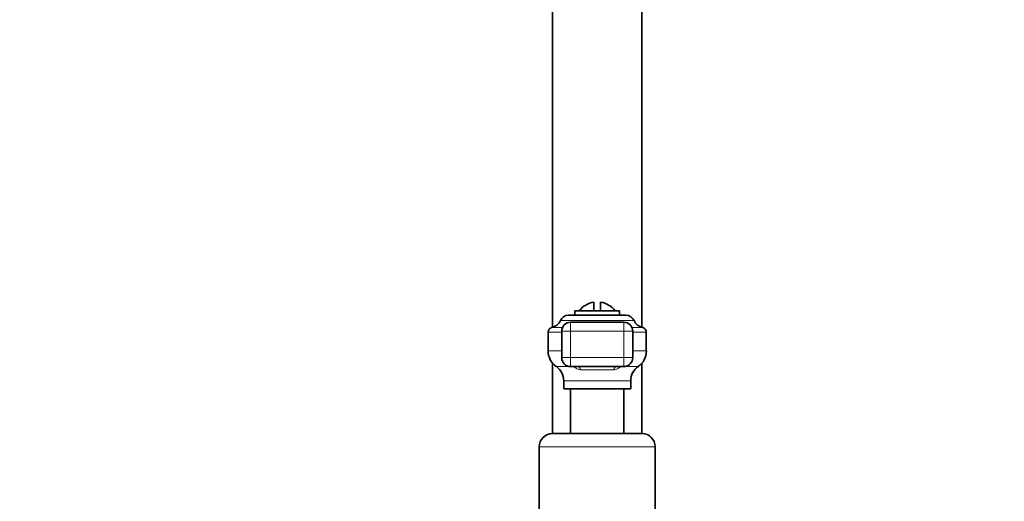
# Model space of a CAD drawing. Units: millimetres. Extents: x 0 to 2435, y 0 to 4435.
# Drawn here: x 1110 to 1331, y 3971 to 4079 of the extents above; entities that cross this region are included whole.
import ezdxf
from ezdxf import colors
from ezdxf.entities.mleader import LeaderData, LeaderLine
from ezdxf.math import Vec2, Vec3

# ---------------------------------------------------------------- set-up
doc = ezdxf.new("R2010")
doc.units = ezdxf.units.MM
doc.layers.add('DV2_Défaut', color=7, linetype='Continuous')
doc.layers.add('Défaut', color=7, linetype='Continuous')

# ---------------------------------------------------------------- blocks, each defined once
blk = doc.blocks.new('_DOT')
at = {"color": 0}
blk.add_line((0, 0), (-1, 0), dxfattribs=at)
at = {"color": 0, "const_width": 0.333}
blk.add_lwpolyline([(-0.1665, 0, 1), (0.1665, 0, 1)], format="xyb", close=True, dxfattribs=at)
blk = doc.blocks.new('SE1')
at = {"layer": 'DV2_Défaut', "color": 7, "linetype": 'Continuous', "lineweight": 35}
for p, q in [((1229.83, 4289.3), (1229.83, 4009.98)), ((1249.83, 4009.98), (1249.83, 4289.3)), ((1244.83, 4013.7), (1234.83, 4013.7)), ((1234.83, 4013.7), (1234.83, 4012.7)), ((1239.08, 4013.7), (1239.08, 4015.64)), ((1240.58, 4013.7), (1240.58, 4015.64)), ((1244.83, 4012.7), (1244.83, 4013.7)), ((1233.4, 4012.7), (1246.26, 4012.7)), ((1231.88, 4009.14), (1231.88, 4003.2)), ((1245.79, 4011.14), (1233.88, 4011.14)), ((1247.79, 4003.2), (1247.79, 4009.14)), ((1228.83, 4008.91), (1228.83, 4004.73)), ((1250.83, 4004.73), (1250.83, 4008.91)), ((1229.83, 4001.97), (1229.83, 3986.2)), ((1245.79, 4001.2), (1233.88, 4001.2)), ((1249.83, 3986.2), (1249.83, 4001.97)), ((1232.33, 3998.01), (1232.33, 3996.2)), ((1232.33, 3996.2), (1247.33, 3996.2)), ((1233.83, 3996.2), (1233.83, 3986.2)), ((1245.83, 3986.2), (1245.83, 3996.2)), ((1247.33, 3996.2), (1247.33, 3998.01)), ((1229.83, 3986.2), (1249.83, 3986.2)), ((1226.83, 3983.2), (1226.83, 3963.5)), ((1252.83, 3964.47), (1252.83, 3983.2))]:
    blk.add_line(p, q, dxfattribs=at)
at = {"layer": 'DV2_Défaut', "color": 7, "linetype": 'Continuous', "lineweight": 18}
for p, q in [((1248.09, 4011.52), (1231.58, 4011.52)), ((1229.64, 4009.93), (1232.04, 4009.93)), ((1233.88, 4009.14), (1231.88, 4009.14)), ((1233.88, 4009.14), (1233.88, 4011.14)), ((1245.79, 4009.14), (1233.88, 4009.14)), ((1233.88, 4009.14), (1233.88, 4003.2)), ((1245.79, 4011.14), (1245.79, 4009.14)), ((1245.79, 4003.2), (1245.79, 4009.14)), ((1247.79, 4009.14), (1245.79, 4009.14)), ((1247.63, 4009.93), (1250.03, 4009.93)), ((1231.88, 4008.91), (1228.83, 4008.91)), ((1250.83, 4008.91), (1247.79, 4008.91)), ((1231.88, 4004.73), (1228.83, 4004.73)), ((1250.83, 4004.73), (1247.79, 4004.73)), ((1233.88, 4003.2), (1231.88, 4003.2)), ((1233.88, 4003.2), (1245.79, 4003.2)), ((1233.88, 4003.2), (1233.88, 4001.2)), ((1247.79, 4003.2), (1245.79, 4003.2)), ((1245.79, 4001.2), (1245.79, 4003.2)), ((1233.88, 4001.2), (1230.67, 4001.2)), ((1243.47, 4000.46), (1236.19, 4000.46)), ((1248.99, 4001.2), (1245.79, 4001.2)), ((1232.33, 3998.01), (1247.33, 3998.01)), ((1252.83, 3983.2), (1226.83, 3983.2))]:
    blk.add_line(p, q, dxfattribs=at)
at = {"layer": 'DV2_Défaut', "color": 7, "linetype": 'Continuous', "lineweight": 35}
for centre, radius, start, end in [((1239.83, 4010.7), 5, 98.6269, 143.1301), ((1239.83, 4010.7), 5, 36.8699, 81.3731), ((1228.99, 4012.7), 2.85, 283.2012, 335.6348), ((1233.4, 4010.7), 2, 90, 155.6348), ((1246.26, 4010.7), 2, 24.3652, 90), ((1250.68, 4012.7), 2.85, 204.3652, 256.7988), ((1229.87, 4008.91), 1.04, 103.2012, 180), ((1233.88, 4009.14), 2, 90, 180), ((1245.79, 4009.14), 2, 0, 90), ((1249.79, 4008.91), 1.04, 0, 76.7988), ((1233.14, 4004.73), 4.31, 180, 235.0572), ((1246.53, 4004.73), 4.31, 304.9428, 0), ((1228.45, 3998.01), 3.89, 0, 55.0572), ((1251.22, 3998.01), 3.89, 124.9428, 180), ((1229.83, 3983.2), 3, 90, 180), ((1249.83, 3983.2), 3, 0, 90)]:
    blk.add_arc(centre, radius, start, end, dxfattribs=at)
for centre, major_axis, start_param, end_param in [((1233.88, 4003.2), (0, -2), 4.712389, 6.283185), ((1245.79, 4003.2), (0, 2), 3.141593, 4.712389)]:
    blk.add_ellipse(centre, major_axis=major_axis, ratio=0.999721, start_param=start_param, end_param=end_param, dxfattribs=at)
at = {"layer": 'DV2_Défaut', "color": 7, "linetype": 'Continuous', "lineweight": 18}
for centre, major_axis, start_param, end_param in [((1235.51, 3999.2), (0, 2), 5.391963, 6.283185), ((1244.15, 3999.2), (0, -2), 3.141593, 4.032815)]:
    blk.add_ellipse(centre, major_axis=major_axis, ratio=0.435426, start_param=start_param, end_param=end_param, dxfattribs=at)
for points in [[(1236.19, 4000.46), (1236.05, 4000.46), (1235.9, 4000.48), (1235.6, 4000.57), (1235.46, 4000.63), (1235.17, 4000.77), (1235.04, 4000.86), (1234.77, 4001.03), (1234.65, 4001.11), (1234.53, 4001.2)], [(1245.14, 4001.2), (1245.02, 4001.11), (1244.89, 4001.03), (1244.63, 4000.86), (1244.49, 4000.77), (1244.21, 4000.63), (1244.06, 4000.57), (1243.77, 4000.48), (1243.62, 4000.46), (1243.47, 4000.46)]]:
    blk.add_open_spline(points, degree=3, knots=[0, 0, 0, 0, 0.25, 0.25, 0.5, 0.5, 0.75, 0.75, 1, 1, 1, 1], dxfattribs=at)

msp = doc.modelspace()

# ---------------------------------------------------------------- block references
at = {"layer": 'Défaut'}
msp.add_blockref('SE1', (0, 0), dxfattribs=at)

# ---------------------------------------------------------------- leaders
at = {"layer": 'Défaut', "color": 7, "linetype": 'Continuous', "lineweight": 18}
ml = msp.add_multileader_mtext('Standard', dxfattribs=at)
ml.set_content('{\\pxsm0.9;\\fSolid Edge ISO|b1||i0||c0|p34;\\W1.;12/10/2020\\P}', color=256)
ml.set_leader_properties()
ml.set_arrow_properties(name='DOT')
ml.build(insert=Vec2(0, 0))
ml.multileader.update_dxf_attribs({"leader_type": 0, "dogleg_length": 0, "arrow_head_size": 12})
ctx = ml.context
ctx.base_point, ctx.char_height, ctx.arrow_head_size, ctx.landing_gap_size = Vec3(2337.78, 4394.96), 12, 12, 4.2
notes = []
notes.append((ctx, [(0, (0, 0, 0), (0, 0), (1, 0), 1, [])]))
ctx.mtext.insert = Vec3(2339.78, 4401.08)
for ctx, leaders in notes:
    for number, flags, end, landing, length, lines in leaders:
        leader = LeaderData()
        leader.index, (leader.has_last_leader_line, leader.has_dogleg_vector, leader.attachment_direction) = number, flags
        leader.last_leader_point, leader.dogleg_vector, leader.dogleg_length = Vec3(end), Vec3(landing), length
        for number, points, colour, breaks in lines:
            line = LeaderLine()
            line.index, line.vertices, line.color, line.breaks = number, Vec3.list(points), colors.encode_raw_color(colour), breaks
            leader.lines.append(line)
        ctx.leaders.append(leader)

doc.saveas('drawing.dxf')
